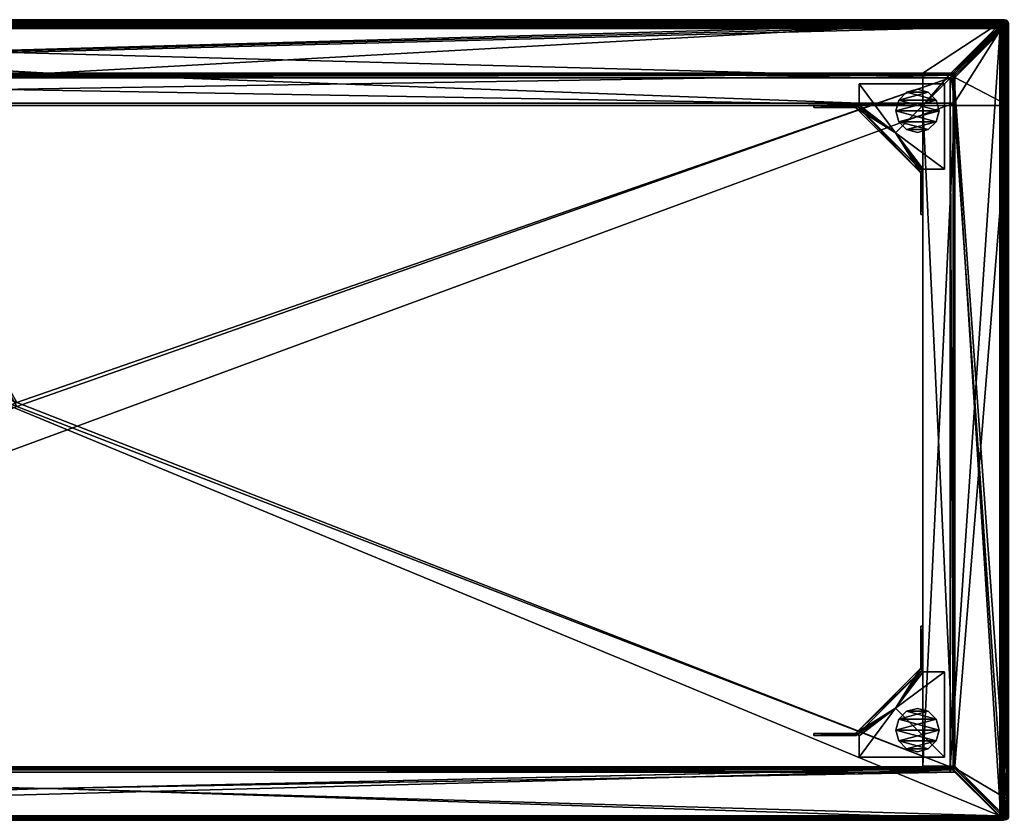
# Model space of a CAD drawing. Units: inches. Extents: x -1 to 107, y -15 to 1.
# Drawn here: x 17 to 35, y -15 to 0 of the extents above; entities that cross this region are included whole.
import ezdxf

# ---------------------------------------------------------------- set-up
doc = ezdxf.new("R2010")
doc.units = ezdxf.units.IN
doc.header["$MEASUREMENT"] = 0
for name, color, linetype in [('AFUFR-3-BSPT', 4, 'Continuous'), ('AFUFR-3-BYPT', 4, 'Continuous'), ('AFUFR-3-GDPL', 4, 'Continuous'), ('AFUFR-3-HWPT', 4, 'Continuous'), ('AFUFR-3-TPPT', 4, 'Continuous')]:
    doc.layers.add(name, color=color, linetype=linetype)

msp = doc.modelspace()

# ---------------------------------------------------------------- meshes
at = {"layer": 'AFUFR-3-BSPT'}
mesh = msp.add_polyface(dxfattribs=at)
corners = [(35.273, -14.691, 1.806), (35.313, -14.731, 1.796), (35.343, -14.76, 1.766), (35.351, -14.768, 1.747), (35.353, -14.771, 1.726), (35.351, -14.768, 1.706), (35.343, -14.76, 1.686), (35.343, -0.09, 1.686), (35.351, -0.082, 1.706), (35.353, -0.08, 1.726), (35.351, -0.082, 1.747), (35.343, -0.09, 1.766), (35.313, -0.12, 1.796), (35.273, -0.16, 1.806), (0.16, -0.16, 1.806), (0.16, -14.691, 1.806), (0.09, -0.09, 1.686), (0.082, -0.082, 1.706), (0.08, -0.08, 1.726), (0.082, -0.082, 1.747), (0.09, -0.09, 1.766), (0.12, -0.12, 1.796), (0.09, -14.76, 1.686), (0.082, -14.768, 1.706), (0.08, -14.771, 1.726), (0.082, -14.768, 1.747), (0.09, -14.76, 1.766), (0.12, -14.731, 1.796), (1.003, -1.003, 0.106), (1.003, -1.538, 0.106), (1.012, -1.538, 0.091), (1.012, -13.839, 0.091), (34.43, -1.538, 0.106), (34.421, -1.538, 0.091), (34.43, -1.003, 0.106), (34.421, -13.839, 0.091)]
mesh.append_faces([[corners[k] for k in face] for face in [(12, 0, 1), (11, 1, 2), (10, 2, 3), (9, 3, 4), (8, 4, 5), (7, 5, 6), (0, 14, 15), (21, 13, 12), (20, 12, 11), (19, 11, 10), (18, 10, 9), (17, 9, 8), (16, 8, 7), (16, 23, 17), (17, 24, 18), (18, 25, 19), (19, 26, 20), (20, 27, 21), (21, 15, 14), (29, 16, 28), (30, 32, 33), (7, 28, 16), (34, 29, 28), (31, 33, 35), (22, 35, 6), (23, 6, 5), (24, 5, 4), (25, 4, 3), (26, 3, 2), (27, 2, 1), (15, 1, 0)]], dxfattribs={"vtx0": -1})
mesh.append_faces([[corners[k] for k in face] for face in [(29, 22, 16), (32, 7, 6), (32, 6, 35)]], dxfattribs={"vtx0": -1, "vtx2": -1})
mesh.append_faces([[corners[k] for k in face] for face in [(13, 0, 12), (12, 1, 11), (11, 2, 10), (10, 3, 9), (9, 4, 8), (8, 5, 7), (13, 14, 0), (14, 13, 21), (21, 12, 20), (20, 11, 19), (19, 10, 18), (18, 9, 17), (17, 8, 16), (22, 23, 16), (29, 32, 30), (34, 28, 7), (32, 29, 34), (30, 33, 31), (34, 7, 32), (31, 35, 22), (22, 6, 23), (23, 5, 24), (24, 4, 25), (25, 3, 26), (26, 2, 27), (27, 1, 15)]], dxfattribs={"vtx1": -1})
mesh.append_faces([[corners[k] for k in face] for face in [(31, 22, 29)]], dxfattribs={"vtx1": -1, "vtx2": -1})
mesh.append_faces([[corners[k] for k in face] for face in [(17, 23, 24), (18, 24, 25), (19, 25, 26), (20, 26, 27), (21, 27, 15), (29, 30, 31), (35, 33, 32)]], dxfattribs={"vtx2": -1})
at = {"layer": 'AFUFR-3-BYPT'}
mesh = msp.add_polyface(dxfattribs=at)
corners = [(0.124, -0.124, 16.449), (0.039, -0.039, 16.449), (35.394, -0.039, 16.449), (1.58, -13.797, 0.091), (1.58, -13.774, 0.051), (1.58, -1.58, 0.091), (1.58, -1.58, 0.051), (1.012, -13.797, 0.091), (35.309, -0.124, 16.449), (1.024, -1.024, 14.891), (34.409, -1.024, 14.891), (1.075, -1.075, 14.891), (34.358, -1.075, 14.891), (0.153, -0.153, 16.488), (35.28, -0.153, 16.488), (0.124, -0.124, 16.517), (35.309, -0.124, 16.517), (0.084, -0.084, 16.528), (35.349, -0.084, 16.528), (0.08, -0.08, 16.528), (35.384, -0.049, 16.522), (0.049, -0.049, 16.522), (0.023, -0.023, 16.505), (35.41, -0.023, 16.505), (0.049, -0.006, 16.479), (35.353, 0, 16.448), (0.08, 0, 16.448), (35.353, -0.08, 16.528), (0.079, 0, 1.764), (35.354, 0, 1.764), (17.716, -0.989, 0.051), (1.58, -0.989, 0.051), (33.853, -1.58, 0.051), (1.067, -0.989, 0.051), (0.989, -13.774, 0.051), (33.853, -1.58, 0.091), (1.012, -1.012, 0.091), (34.421, -1.012, 0.091), (35.387, -0.046, 1.764), (0.046, -0.046, 1.764), (0.039, -0.039, 1.764)]
mesh.append_faces([[corners[k] for k in face] for face in [(5, 4, 6), (9, 8, 10), (13, 12, 14), (15, 14, 16), (17, 16, 18), (19, 20, 21), (5, 32, 35), (5, 7, 3), (36, 38, 39), (40, 2, 1)]], dxfattribs={"vtx0": -1})
mesh.append_faces([[corners[k] for k in face] for face in [(10, 12, 9), (29, 30, 28), (30, 6, 31), (31, 6, 33), (35, 36, 5)]], dxfattribs={"vtx0": -1, "vtx1": -1})
mesh.append_faces([[corners[k] for k in face] for face in [(0, 1, 2), (9, 12, 11), (17, 27, 19), (28, 30, 31), (30, 32, 6), (35, 37, 36)]], dxfattribs={"vtx0": -1, "vtx2": -1})
mesh.append_faces([[corners[k] for k in face] for face in [(3, 4, 5), (3, 7, 4), (0, 8, 9), (11, 12, 13), (13, 14, 15), (15, 16, 17), (21, 20, 22), (22, 23, 24), (26, 25, 28), (4, 34, 6), (6, 32, 5)]], dxfattribs={"vtx1": -1})
mesh.append_faces([[corners[k] for k in face] for face in [(39, 38, 40)]], dxfattribs={"vtx1": -1, "vtx2": -1})
mesh.append_faces([[corners[k] for k in face] for face in [(25, 26, 24)]], dxfattribs={"vtx2": -1})
mesh = msp.add_polyface(dxfattribs=at)
corners = [(0.124, -0.124, 16.449), (35.394, -0.039, 16.449), (35.309, -0.124, 16.449), (35.353, -0.08, 16.528), (35.384, -0.049, 16.522), (0.08, -0.08, 16.528), (0.023, -0.023, 16.505), (35.41, -0.023, 16.505), (0.049, -0.006, 16.479), (35.384, -0.006, 16.479), (35.353, 0, 16.448), (34.444, -0.989, 0.089), (34.444, -1.03, 0.061), (34.444, -0.989, 0.051), (34.444, -1.067, 0.051), (34.444, -1.58, 0.051), (34.358, -1.075, 14.891), (34.358, -13.795, 14.891), (35.28, -0.153, 16.488), (34.444, -13.774, 0.051), (35.433, -1.58, 1.764), (35.288, -14.724, 16.413), (34.409, -1.024, 14.891), (34.403, -0.989, 0.061), (35.411, -0.022, 1.764), (35.427, -0.047, 1.764), (35.433, -0.079, 1.764), (35.386, -0.006, 1.764), (34.366, -0.989, 0.051), (35.354, 0, 1.764), (34.409, -13.846, 14.891), (35.349, -0.084, 16.528), (0.084, -0.084, 16.528), (33.853, -13.774, 0.051), (33.853, -1.58, 0.091), (33.853, -1.58, 0.051), (0.079, 0, 1.764), (33.853, -0.989, 0.051), (17.716, -0.989, 0.051), (34.421, -13.797, 0.091), (34.421, -1.012, 0.091), (35.387, -0.046, 1.764), (1.012, -1.012, 0.091), (0.039, -0.039, 1.764), (35.394, -0.039, 1.764)]
mesh.append_faces([[corners[k] for k in face] for face in [(6, 4, 7), (8, 7, 9), (13, 14, 15), (23, 24, 11), (11, 25, 12), (12, 26, 14), (27, 28, 29), (13, 23, 11), (33, 34, 35), (36, 10, 29)]], dxfattribs={"vtx0": -1})
mesh.append_faces([[corners[k] for k in face] for face in [(0, 1, 2), (2, 21, 22), (31, 3, 32), (37, 35, 38), (35, 15, 33), (43, 41, 44)]], dxfattribs={"vtx0": -1, "vtx1": -1})
mesh.append_faces([[corners[k] for k in face] for face in [(35, 28, 15)]], dxfattribs={"vtx0": -1, "vtx1": -1, "vtx2": -1})
mesh.append_faces([[corners[k] for k in face] for face in [(13, 12, 14), (29, 37, 38), (34, 39, 40)]], dxfattribs={"vtx0": -1, "vtx2": -1})
mesh.append_faces([[corners[k] for k in face] for face in [(3, 4, 5), (11, 12, 13), (16, 17, 18), (28, 23, 13), (40, 41, 42), (44, 1, 43)]], dxfattribs={"vtx1": -1})
mesh.append_faces([[corners[k] for k in face] for face in [(19, 15, 20), (15, 14, 20), (22, 30, 16), (37, 28, 35)]], dxfattribs={"vtx1": -1, "vtx2": -1})
mesh.append_faces([[corners[k] for k in face] for face in [(8, 9, 10), (27, 23, 28), (29, 28, 37), (28, 13, 15)]], dxfattribs={"vtx2": -1})
mesh = msp.add_polyface(dxfattribs=at)
corners = [(35.309, -0.124, 16.449), (35.394, -0.039, 16.449), (35.39, -14.37, 16.449), (35.28, -0.153, 16.488), (35.288, -14.724, 16.499), (35.309, -0.124, 16.517), (35.326, -14.724, 16.525), (35.349, -0.084, 16.528), (35.353, -0.08, 16.528), (35.351, -14.724, 16.528), (35.384, -0.049, 16.522), (35.393, -14.724, 16.518), (35.41, -0.023, 16.505), (35.433, -1.58, 1.764), (34.444, -1.067, 0.051), (35.433, -0.079, 1.764), (35.394, -14.707, 1.764), (35.394, -5.9, 12.533), (35.394, -0.039, 1.764), (35.394, -5.758, 12.551), (35.394, -5.625, 12.601), (35.394, -5.508, 12.682), (35.394, -5.414, 12.788), (35.394, -5.347, 12.915), (35.394, -5.313, 13.053), (35.394, -5.313, 13.195), (35.394, -5.347, 13.333), (35.394, -5.414, 13.459), (35.394, -5.508, 13.566), (35.394, -5.625, 13.647), (35.394, -5.758, 13.697), (35.394, -5.9, 13.714), (35.394, -14.707, 16.449), (35.354, 0, 1.764), (35.353, 0, 16.448), (35.384, -0.006, 16.479), (35.394, -0.011, 1.764), (34.444, -0.989, 0.089), (35.411, -0.022, 1.764), (35.427, -0.047, 1.764), (34.444, -1.03, 0.061), (34.403, -0.989, 0.061), (35.386, -0.006, 1.764), (35.387, -0.046, 1.764), (34.421, -1.012, 0.091), (35.388, -14.37, 1.764), (35.394, -8.975, 12.533), (35.433, -5.9, 12.533)]
mesh.append_faces([[corners[k] for k in face] for face in [(6, 7, 5), (10, 11, 12), (36, 35, 12)]])
mesh.append_faces([[corners[k] for k in face] for face in [(13, 14, 15), (33, 35, 36), (38, 41, 42)]], dxfattribs={"vtx0": -1})
mesh.append_faces([[corners[k] for k in face] for face in [(16, 17, 18), (18, 23, 1), (1, 31, 32), (42, 36, 38)]], dxfattribs={"vtx0": -1, "vtx1": -1})
mesh.append_faces([[corners[k] for k in face] for face in [(0, 1, 2)]], dxfattribs={"vtx0": -1, "vtx1": -1, "vtx2": -1})
mesh.append_faces([[corners[k] for k in face] for face in [(18, 17, 19), (18, 19, 20), (18, 21, 22), (18, 22, 23), (1, 23, 24), (1, 24, 25), (1, 26, 27), (1, 27, 28), (1, 29, 30), (1, 30, 31), (18, 43, 45)]], dxfattribs={"vtx0": -1, "vtx2": -1})
mesh.append_faces([[corners[k] for k in face] for face in [(3, 4, 5), (8, 9, 10), (33, 36, 42), (43, 44, 45), (17, 46, 47)]], dxfattribs={"vtx1": -1})
mesh.append_faces([[corners[k] for k in face] for face in [(20, 21, 18), (25, 26, 1), (28, 29, 1)]], dxfattribs={"vtx1": -1, "vtx2": -1})
mesh.append_faces([[corners[k] for k in face] for face in [(33, 34, 35), (37, 38, 39), (40, 39, 15), (7, 9, 8)]], dxfattribs={"vtx2": -1})
mesh = msp.add_polyface(dxfattribs=at)
corners = [(35.309, -0.124, 16.449), (35.39, -14.37, 16.449), (35.35, -14.37, 16.449), (35.394, -0.039, 16.449), (35.394, -14.707, 16.449), (35.309, -14.724, 16.449), (35.28, -0.153, 16.488), (34.358, -13.795, 14.891), (35.28, -14.716, 16.488), (35.288, -14.724, 16.499), (35.309, -0.124, 16.517), (35.305, -14.724, 16.515), (35.326, -14.724, 16.525), (35.351, -14.724, 16.528), (35.349, -0.084, 16.528), (35.384, -0.049, 16.522), (35.393, -14.724, 16.518), (35.41, -0.023, 16.505), (35.422, -14.724, 16.489), (35.427, -0.049, 16.479), (35.433, -14.724, 16.449), (35.394, -14.707, 1.764), (35.394, -8.975, 12.533), (35.394, -5.9, 12.533), (35.394, -5.9, 13.714), (35.394, -8.975, 13.714), (35.288, -14.724, 16.413), (35.388, -14.37, 1.764), (34.421, -1.012, 0.091), (34.421, -13.797, 0.091), (34.358, -1.075, 14.891), (34.409, -13.846, 14.891), (33.853, -13.797, 0.091), (33.853, -1.58, 0.091), (33.853, -13.774, 0.051), (35.433, -9.367, 12.682), (35.394, -9.367, 12.682), (35.394, -9.461, 12.788), (35.433, -9.461, 12.788), (35.394, -9.528, 12.915), (35.433, -9.528, 12.915), (35.394, -9.562, 13.053), (35.433, -9.562, 13.053), (35.394, -9.562, 13.195), (35.433, -9.562, 13.195), (35.394, -9.528, 13.333), (35.433, -9.528, 13.333), (35.394, -9.461, 13.459), (35.433, -9.461, 13.459), (35.394, -9.367, 13.566), (35.433, -9.367, 13.566), (34.444, -1.58, 0.051), (34.444, -13.774, 0.051), (35.394, -0.039, 1.764)]
mesh.append_faces([[corners[k] for k in face] for face in [(10, 11, 12), (13, 14, 12), (17, 16, 18)]])
mesh.append_faces([[corners[k] for k in face] for face in [(10, 9, 11), (15, 13, 16), (30, 31, 7), (35, 37, 38), (38, 39, 40), (40, 41, 42), (42, 43, 44), (44, 45, 46), (46, 47, 48), (48, 49, 50), (34, 51, 52)]], dxfattribs={"vtx0": -1})
mesh.append_faces([[corners[k] for k in face] for face in [(0, 2, 5), (53, 27, 21)]], dxfattribs={"vtx0": -1, "vtx1": -1})
mesh.append_faces([[corners[k] for k in face] for face in [(0, 1, 2), (6, 7, 8), (21, 22, 23), (4, 24, 25), (27, 28, 29)]], dxfattribs={"vtx0": -1, "vtx2": -1})
mesh.append_faces([[corners[k] for k in face] for face in [(5, 26, 0), (32, 33, 34), (32, 29, 33)]], dxfattribs={"vtx1": -1})
mesh.append_faces([[corners[k] for k in face] for face in [(3, 4, 1)]], dxfattribs={"vtx1": -1, "vtx2": -1})
mesh.append_faces([[corners[k] for k in face] for face in [(8, 9, 6), (19, 18, 20), (35, 36, 37), (38, 37, 39), (40, 39, 41), (42, 41, 43), (44, 43, 45), (46, 45, 47), (48, 47, 49)]], dxfattribs={"vtx2": -1})
mesh = msp.add_polyface(dxfattribs=at)
corners = [(35.433, -14.724, 1.764), (35.433, -8.975, 12.533), (35.433, -9.117, 12.551), (35.433, -9.25, 12.601), (35.433, -9.367, 12.682), (35.433, -9.461, 12.788), (35.433, -9.528, 12.915), (35.433, -14.724, 16.449), (35.433, -9.562, 13.053), (35.433, -9.562, 13.195), (35.433, -9.528, 13.333), (35.433, -9.461, 13.459), (35.433, -9.367, 13.566), (35.433, -9.25, 13.647), (35.433, -9.117, 13.697), (35.433, -8.975, 13.714), (35.433, -5.9, 13.714), (34.444, -13.774, 0.051), (35.433, -1.58, 1.764), (35.422, -14.752, 1.745), (35.394, -9.117, 12.551), (35.394, -8.975, 12.533), (35.394, -14.707, 1.764), (35.394, -14.707, 16.449), (35.394, -8.975, 13.714), (35.394, -9.117, 13.697), (35.394, -9.25, 13.647), (35.394, -9.367, 13.566), (35.394, -9.461, 13.459), (35.394, -9.528, 13.333), (35.394, -9.562, 13.195), (35.394, -9.562, 13.053), (35.394, -9.528, 12.915), (35.394, -9.461, 12.788), (35.394, -9.367, 12.682), (35.394, -9.25, 12.601), (34.409, -1.024, 14.891), (35.288, -14.724, 16.413), (34.409, -13.846, 14.891), (33.853, -13.797, 0.091), (33.853, -13.774, 0.051), (34.421, -13.797, 0.091)]
mesh.append_faces([[corners[k] for k in face] for face in [(36, 37, 38)]], dxfattribs={"vtx0": -1})
mesh.append_faces([[corners[k] for k in face] for face in [(0, 6, 7), (17, 18, 19)]], dxfattribs={"vtx0": -1, "vtx1": -1})
mesh.append_faces([[corners[k] for k in face] for face in [(23, 32, 22)]], dxfattribs={"vtx0": -1, "vtx1": -1, "vtx2": -1})
mesh.append_faces([[corners[k] for k in face] for face in [(0, 1, 2), (0, 2, 3), (0, 4, 5), (0, 5, 6), (7, 6, 8), (7, 8, 9), (7, 10, 11), (7, 11, 12), (7, 13, 14), (7, 14, 15), (19, 18, 0), (23, 24, 25), (23, 26, 27), (23, 27, 28), (23, 29, 30), (23, 30, 31), (22, 32, 33), (22, 33, 34), (22, 35, 20), (41, 40, 17)]], dxfattribs={"vtx0": -1, "vtx2": -1})
mesh.append_faces([[corners[k] for k in face] for face in [(39, 40, 41)]], dxfattribs={"vtx1": -1})
mesh.append_faces([[corners[k] for k in face] for face in [(3, 4, 0), (9, 10, 7), (12, 13, 7), (15, 16, 7), (20, 21, 22), (25, 26, 23), (28, 29, 23), (31, 32, 23), (34, 35, 22)]], dxfattribs={"vtx1": -1, "vtx2": -1})
mesh = msp.add_polyface(dxfattribs=at)
corners = [(35.309, -14.724, 16.449), (35.35, -14.37, 16.449), (35.35, -14.724, 16.449), (35.388, -14.37, 1.764), (34.421, -13.797, 0.091), (35.388, -14.763, 1.765), (35.39, -14.37, 16.449), (35.35, -14.37, 1.764), (35.39, -14.724, 1.764), (35.35, -14.724, 1.764), (35.288, -14.724, 16.499), (35.28, -14.716, 16.488), (35.288, -14.724, 16.413), (34.409, -13.846, 14.891), (34.358, -13.795, 14.891), (35.305, -14.724, 16.515), (35.326, -14.724, 16.525), (35.351, -14.724, 16.528), (35.393, -14.724, 16.518), (35.39, -14.724, 16.449), (35.427, -14.744, 16.449), (35.356, -14.744, 16.449), (35.37, -14.758, 16.449), (35.381, -14.763, 1.764), (35.365, -14.755, 1.764), (35.354, -14.741, 1.764), (35.392, -14.764, 16.449), (34.444, -13.774, 0.051), (35.422, -14.752, 1.745)]
mesh.append_faces([[corners[k] for k in face] for face in [(23, 24, 5), (23, 26, 22), (23, 22, 24), (24, 22, 21), (24, 21, 25)]])
mesh.append_faces([[corners[k] for k in face] for face in [(0, 1, 2), (3, 4, 5), (1, 3, 7), (1, 9, 2), (13, 11, 14), (5, 26, 23), (25, 2, 9)]], dxfattribs={"vtx0": -1})
mesh.append_faces([[corners[k] for k in face] for face in [(12, 11, 13), (10, 0, 15), (15, 2, 16), (16, 2, 17), (17, 2, 18), (4, 28, 5)]], dxfattribs={"vtx0": -1, "vtx1": -1})
mesh.append_faces([[corners[k] for k in face] for face in [(15, 0, 2), (18, 2, 19), (20, 21, 22), (5, 25, 9), (9, 3, 5), (4, 27, 28)]], dxfattribs={"vtx0": -1, "vtx2": -1})
mesh.append_faces([[corners[k] for k in face] for face in [(6, 3, 1), (3, 6, 8), (7, 9, 1), (10, 11, 12), (12, 0, 10), (7, 3, 9)]], dxfattribs={"vtx1": -1})
mesh.append_faces([[corners[k] for k in face] for face in [(19, 2, 21), (5, 24, 25), (25, 21, 2)]], dxfattribs={"vtx2": -1})
at = {"layer": 'AFUFR-3-GDPL'}
mesh = msp.add_polyface(dxfattribs=at)
corners = [(34.098, -1.882, 0.011), (33.951, -2.028, 0.011), (33.951, -2.028), (34.098, -1.882), (34.151, -1.682, 0.011), (34.151, -1.682), (34.098, -1.482, 0.011), (34.098, -1.482), (33.951, -1.335, 0.011), (33.951, -1.335), (33.751, -1.282, 0.011), (33.751, -1.282), (33.551, -1.335, 0.011), (33.551, -1.335), (33.405, -1.482, 0.011), (33.405, -1.482), (33.351, -1.682, 0.011), (33.351, -1.682), (33.405, -1.882, 0.011), (33.405, -1.882), (33.551, -2.028, 0.011), (33.551, -2.028), (33.751, -2.082, 0.011), (33.751, -2.082)]
mesh.append_faces([[corners[k] for k in face] for face in [(3, 1, 2), (5, 0, 3), (7, 4, 5), (9, 6, 7), (11, 8, 9), (13, 10, 11), (15, 12, 13), (17, 14, 15), (19, 16, 17), (21, 18, 19), (23, 20, 21), (2, 22, 23), (12, 8, 10), (9, 13, 11)]], dxfattribs={"vtx0": -1})
mesh.append_faces([[corners[k] for k in face] for face in [(20, 1, 18), (18, 0, 16), (16, 4, 14), (14, 6, 12), (2, 21, 3), (3, 19, 5), (5, 17, 7), (7, 15, 9)]], dxfattribs={"vtx0": -1, "vtx1": -1})
mesh.append_faces([[corners[k] for k in face] for face in [(18, 1, 0), (16, 0, 4), (14, 4, 6), (12, 6, 8), (3, 21, 19), (5, 19, 17), (7, 17, 15), (9, 15, 13)]], dxfattribs={"vtx0": -1, "vtx2": -1})
mesh.append_faces([[corners[k] for k in face] for face in [(0, 1, 3), (4, 0, 5), (6, 4, 7), (8, 6, 9), (10, 8, 11), (12, 10, 13), (14, 12, 15), (16, 14, 17), (18, 16, 19), (20, 18, 21), (22, 20, 23), (1, 22, 2), (22, 1, 20), (23, 21, 2)]], dxfattribs={"vtx1": -1})
mesh = msp.add_polyface(dxfattribs=at)
corners = [(34.098, -12.906, 0.011), (33.951, -12.759, 0.011), (33.951, -12.759), (34.098, -12.906), (34.151, -13.106, 0.011), (34.151, -13.106), (34.098, -13.306, 0.011), (34.098, -13.306), (33.951, -13.452, 0.011), (33.951, -13.452), (33.751, -13.506, 0.011), (33.751, -13.506), (33.551, -13.452, 0.011), (33.551, -13.452), (33.405, -13.306, 0.011), (33.405, -13.306), (33.351, -13.106, 0.011), (33.351, -13.106), (33.405, -12.906, 0.011), (33.405, -12.906), (33.551, -12.759, 0.011), (33.551, -12.759), (33.751, -12.706, 0.011), (33.751, -12.706)]
mesh.append_faces([[corners[k] for k in face] for face in [(3, 1, 0), (5, 0, 4), (7, 4, 6), (9, 6, 8), (11, 8, 10), (13, 10, 12), (15, 12, 14), (17, 14, 16), (19, 16, 18), (21, 18, 20), (23, 20, 22), (2, 22, 1), (20, 1, 22), (2, 21, 23)]], dxfattribs={"vtx0": -1})
mesh.append_faces([[corners[k] for k in face] for face in [(18, 1, 20), (16, 0, 18), (14, 4, 16), (12, 6, 14), (3, 21, 2), (5, 19, 3), (7, 17, 5), (9, 15, 7)]], dxfattribs={"vtx0": -1, "vtx1": -1})
mesh.append_faces([[corners[k] for k in face] for face in [(2, 1, 3), (3, 0, 5), (5, 4, 7), (7, 6, 9), (9, 8, 11), (11, 10, 13), (13, 12, 15), (15, 14, 17), (17, 16, 19), (19, 18, 21), (21, 20, 23), (23, 22, 2), (10, 8, 12), (11, 13, 9)]], dxfattribs={"vtx1": -1})
mesh.append_faces([[corners[k] for k in face] for face in [(0, 1, 18), (4, 0, 16), (6, 4, 14), (8, 6, 12), (19, 21, 3), (17, 19, 5), (15, 17, 7), (13, 15, 9)]], dxfattribs={"vtx1": -1, "vtx2": -1})
at = {"layer": 'AFUFR-3-HWPT'}
mesh = msp.add_polyface(dxfattribs=at)
corners = [(32.626, -1.58, 1.764), (33.853, -2.807, 1.764), (33.853, -2.807, 0.09), (33.83, -2.784, 0.09), (33.83, -2.784, 0.05), (32.649, -1.603, 0.05), (32.649, -1.603, 0.09), (32.626, -1.58, 0.09), (33.239, -2.194, 0.927), (31.838, -1.58, 0.09), (31.838, -1.58, 1.764), (32.248, -1.58, 0.927), (32.621, -1.631, 0.09), (32.609, -1.619, 0.09), (31.838, -1.619, 0.09), (33.814, -2.824, 1.764), (32.609, -1.619, 1.764), (32.621, -1.631, 0.011), (33.802, -2.812, 0.011), (33.802, -2.812, 0.09), (33.814, -2.824, 0.09), (33.211, -2.222, 0.927), (33.814, -3.595, 0.09), (33.814, -3.595, 1.764), (33.814, -3.201, 0.927), (33.853, -3.595, 0.09), (33.825, -3.178, 0.09), (31.838, -1.619, 1.764), (32.232, -1.619, 0.927), (32.677, -1.575, 0.011), (32.677, -1.182, 0.011), (34.251, -1.182, 0.011), (34.251, -2.756, 0.011), (33.858, -2.756, 0.011), (33.346, -2.087, 0.011), (33.858, -2.756, 0.05), (33.817, -2.797, 0.032), (33.853, -3.595, 1.764), (33.853, -3.185, 0.927), (31.838, -1.6, 0.927), (32.677, -1.575, 0.05), (32.636, -1.616, 0.032), (32.677, -1.182, 0.05), (32.677, -1.378, 0.031), (34.251, -1.182, 0.05), (34.251, -2.756, 0.05), (33.346, -2.087, 0.05), (33.464, -1.182, 0.031), (34.251, -1.969, 0.031), (34.055, -2.756, 0.031), (33.833, -3.595, 0.927)]
mesh.append_faces([[corners[k] for k in face] for face in [(0, 6, 7), (13, 6, 12), (15, 19, 20), (16, 10, 27)]], dxfattribs={"vtx0": -1})
mesh.append_faces([[corners[k] for k in face] for face in [(1, 8, 0), (9, 6, 14), (14, 6, 13), (16, 21, 15), (20, 26, 22), (22, 26, 25), (25, 26, 2), (2, 26, 3), (33, 36, 18), (18, 36, 19), (15, 0, 16), (12, 41, 17), (17, 41, 29)]], dxfattribs={"vtx0": -1, "vtx1": -1})
mesh.append_faces([[corners[k] for k in face] for face in [(0, 8, 6), (1, 3, 8), (3, 6, 8), (15, 21, 19), (16, 12, 21), (12, 19, 21), (20, 3, 26), (4, 19, 36), (4, 36, 33), (5, 29, 41), (5, 41, 12)]], dxfattribs={"vtx0": -1, "vtx1": -1, "vtx2": -1})
mesh.append_faces([[corners[k] for k in face] for face in [(3, 5, 6), (11, 0, 7), (11, 7, 9), (12, 18, 19), (24, 15, 20), (24, 20, 22), (28, 13, 16), (28, 16, 27), (34, 17, 29), (34, 29, 30), (34, 31, 32), (34, 32, 33), (38, 1, 37), (38, 37, 25), (15, 1, 0), (16, 0, 10), (39, 10, 9), (39, 9, 14), (43, 30, 29), (43, 29, 40), (46, 44, 42), (46, 42, 40), (46, 5, 4), (46, 4, 35), (47, 42, 44), (47, 44, 31), (48, 44, 45), (48, 45, 32), (49, 33, 32), (49, 32, 45), (50, 25, 37), (50, 37, 23)]], dxfattribs={"vtx0": -1, "vtx2": -1})
mesh.append_faces([[corners[k] for k in face] for face in [(2, 3, 1), (4, 5, 3), (7, 6, 9), (13, 12, 16), (17, 18, 12), (19, 3, 20), (3, 19, 4), (40, 29, 5)]], dxfattribs={"vtx1": -1})
mesh.append_faces([[corners[k] for k in face] for face in [(10, 0, 11), (9, 10, 11), (23, 15, 24), (22, 23, 24), (14, 13, 28), (27, 14, 28), (18, 17, 34), (30, 31, 34), (33, 18, 34), (2, 1, 38), (25, 2, 38), (37, 1, 15), (27, 10, 39), (14, 27, 39), (42, 30, 43), (40, 42, 43), (45, 44, 46), (40, 5, 46), (35, 45, 46), (30, 42, 47), (31, 30, 47), (31, 44, 48), (32, 31, 48), (35, 33, 49), (45, 35, 49), (22, 25, 50), (23, 22, 50)]], dxfattribs={"vtx1": -1, "vtx2": -1})
mesh.append_faces([[corners[k] for k in face] for face in [(33, 35, 4), (15, 23, 37), (12, 6, 5)]], dxfattribs={"vtx2": -1})
mesh = msp.add_polyface(dxfattribs=at)
corners = [(33.853, -11.98, 1.764), (32.626, -13.207, 1.764), (32.626, -13.207, 0.09), (32.649, -13.184, 0.09), (32.649, -13.184, 0.05), (33.83, -12.003, 0.05), (33.83, -12.003, 0.09), (33.853, -11.98, 0.09), (33.239, -12.594, 0.927), (31.838, -13.207, 1.764), (31.838, -13.207, 0.09), (32.248, -13.207, 0.927), (31.838, -13.168, 0.09), (32.609, -13.168, 0.09), (32.621, -13.156, 0.09), (32.609, -13.168, 1.764), (33.814, -11.964, 1.764), (33.814, -11.964, 0.09), (33.802, -11.975, 0.09), (33.802, -11.975, 0.011), (32.621, -13.156, 0.011), (33.211, -12.566, 0.927), (33.814, -11.192, 1.764), (33.814, -11.192, 0.09), (33.814, -11.586, 0.927), (33.853, -11.192, 0.09), (33.825, -11.609, 0.09), (31.838, -13.168, 1.764), (32.232, -13.168, 0.927), (32.677, -13.212, 0.011), (33.858, -12.031, 0.011), (34.251, -12.031, 0.011), (34.251, -13.606, 0.011), (32.677, -13.606, 0.011), (33.346, -12.7, 0.011), (33.858, -12.031, 0.05), (33.817, -11.99, 0.032), (33.853, -11.192, 1.764), (33.853, -11.602, 0.927), (31.838, -13.187, 0.927), (32.677, -13.212, 0.05), (32.636, -13.171, 0.032), (32.677, -13.606, 0.05), (32.677, -13.409, 0.031), (34.251, -13.606, 0.05), (34.251, -12.031, 0.05), (33.346, -12.7, 0.05), (33.464, -13.606, 0.031), (34.251, -12.818, 0.031), (34.055, -12.031, 0.031), (33.833, -11.192, 0.927)]
mesh.append_faces([[corners[k] for k in face] for face in [(0, 6, 7), (15, 14, 13), (30, 5, 35), (16, 37, 22), (14, 4, 3)]], dxfattribs={"vtx0": -1})
mesh.append_faces([[corners[k] for k in face] for face in [(1, 8, 0), (16, 21, 15), (6, 26, 7), (7, 26, 25), (25, 26, 23), (23, 26, 17), (18, 36, 19), (19, 36, 30), (15, 0, 16), (29, 41, 20), (20, 41, 14)]], dxfattribs={"vtx0": -1, "vtx1": -1})
mesh.append_faces([[corners[k] for k in face] for face in [(0, 8, 6), (1, 3, 8), (3, 6, 8), (15, 21, 14), (16, 18, 21), (18, 14, 21), (6, 17, 26), (18, 5, 36), (30, 36, 5), (29, 4, 41), (14, 41, 4)]], dxfattribs={"vtx0": -1, "vtx1": -1, "vtx2": -1})
mesh.append_faces([[corners[k] for k in face] for face in [(3, 5, 6), (11, 2, 1), (11, 1, 9), (3, 10, 12), (3, 12, 13), (18, 20, 14), (24, 17, 16), (24, 16, 22), (28, 15, 13), (28, 13, 12), (34, 29, 20), (34, 20, 19), (34, 30, 31), (34, 31, 32), (38, 37, 0), (38, 0, 7), (15, 1, 0), (16, 0, 37), (39, 10, 9), (39, 9, 27), (43, 29, 33), (43, 33, 42), (46, 42, 44), (46, 44, 45), (46, 35, 5), (46, 5, 4), (47, 44, 42), (47, 42, 33), (48, 45, 44), (48, 44, 32), (49, 31, 30), (49, 30, 35), (50, 37, 25), (50, 25, 23)]], dxfattribs={"vtx0": -1, "vtx2": -1})
mesh.append_faces([[corners[k] for k in face] for face in [(2, 3, 1), (4, 5, 3), (2, 10, 3), (17, 18, 16), (19, 20, 18), (18, 17, 6), (6, 5, 18), (40, 4, 29)]], dxfattribs={"vtx1": -1})
mesh.append_faces([[corners[k] for k in face] for face in [(10, 2, 11), (9, 10, 11), (23, 17, 24), (22, 23, 24), (27, 15, 28), (12, 27, 28), (33, 29, 34), (19, 30, 34), (32, 33, 34), (25, 37, 38), (7, 25, 38), (9, 1, 15), (12, 10, 39), (27, 12, 39), (40, 29, 43), (42, 40, 43), (40, 42, 46), (45, 35, 46), (4, 40, 46), (32, 44, 47), (33, 32, 47), (31, 45, 48), (32, 31, 48), (45, 31, 49), (35, 45, 49), (22, 37, 50), (23, 22, 50)]], dxfattribs={"vtx1": -1, "vtx2": -1})
mesh.append_faces([[corners[k] for k in face] for face in [(13, 14, 3), (15, 27, 9)]], dxfattribs={"vtx2": -1})
at = {"layer": 'AFUFR-3-TPPT'}
mesh = msp.add_polyface(dxfattribs=at)
corners = [(1.052, -13.808, 14.97), (0.176, -14.687, 16.492), (35.257, -14.687, 16.492), (34.381, -13.808, 14.97), (34.358, -13.808, 14.97), (1.075, -13.808, 14.97), (17.709, -14.186, 15.624), (1.075, -13.785, 14.97), (1.075, -13.785, 14.931), (0.98, -13.881, 14.931), (0.104, -14.758, 16.45), (0.1, -14.762, 16.46), (0.099, -14.764, 16.471), (0.101, -14.761, 16.485), (0.108, -14.755, 16.497), (0.118, -14.745, 16.506), (0.13, -14.732, 16.511), (0.156, -14.706, 16.509), (0.167, -14.695, 16.502), (35.329, -14.758, 16.45), (35.333, -14.762, 16.46), (35.334, -14.764, 16.471), (17.356, -14.762, 16.46), (1.075, -13.881, 14.931), (1.075, -1.075, 14.97), (1.075, -1.075, 14.931), (13.757, -1.075, 14.931), (34.358, -1.075, 14.931), (34.358, -13.785, 14.931), (34.358, -13.881, 14.931), (17.126, -7.062, 14.931), (35.332, -14.761, 16.485), (35.325, -14.755, 16.497), (35.315, -14.745, 16.506), (35.303, -14.732, 16.511), (35.277, -14.706, 16.509), (35.266, -14.695, 16.502), (16.739, -14.693, 16.5), (16.739, -14.704, 16.508), (16.739, -14.718, 16.512), (16.739, -14.733, 16.511), (16.739, -14.747, 16.504), (16.739, -14.757, 16.493), (16.739, -14.762, 16.482), (34.358, -13.785, 14.97), (34.358, -1.075, 14.97), (13.757, -1.075, 14.97), (17.126, -7.136, 14.97), (34.453, -13.881, 14.931), (17.697, -14.183, 15.455), (17.883, -1.075, 14.95)]
mesh.append_faces([[corners[k] for k in face] for face in [(39, 17, 16), (34, 35, 39)]])
mesh.append_faces([[corners[k] for k in face] for face in [(17, 15, 16), (22, 12, 11), (19, 11, 10), (8, 24, 25), (37, 1, 18), (38, 18, 17), (33, 35, 34), (44, 27, 45)]], dxfattribs={"vtx0": -1})
mesh.append_faces([[corners[k] for k in face] for face in [(0, 10, 1), (1, 14, 18), (18, 15, 17), (25, 30, 8), (28, 3, 48), (48, 3, 19), (19, 2, 20), (20, 2, 21), (21, 2, 31), (31, 2, 32), (32, 36, 33)]], dxfattribs={"vtx0": -1, "vtx1": -1})
mesh.append_faces([[corners[k] for k in face] for face in [(8, 30, 28), (8, 28, 29), (7, 4, 44), (7, 44, 47), (50, 26, 46)]], dxfattribs={"vtx0": -1, "vtx1": -1, "vtx2": -1})
mesh.append_faces([[corners[k] for k in face] for face in [(6, 0, 1), (6, 1, 2), (6, 3, 4), (6, 4, 5), (0, 8, 9), (0, 9, 10), (1, 10, 11), (1, 11, 12), (1, 13, 14), (18, 14, 15), (30, 26, 27), (30, 27, 28), (40, 15, 41), (41, 14, 42), (42, 13, 43), (43, 12, 21), (38, 36, 37), (47, 44, 45), (47, 45, 46), (47, 24, 7), (19, 3, 2), (32, 2, 36), (33, 36, 35), (26, 24, 46), (49, 9, 23), (49, 23, 29), (49, 48, 19), (49, 19, 10), (50, 27, 26)]], dxfattribs={"vtx0": -1, "vtx2": -1})
mesh.append_faces([[corners[k] for k in face] for face in [(7, 8, 0), (0, 5, 7), (7, 24, 8), (35, 36, 38), (36, 2, 37), (48, 29, 28), (44, 3, 28), (25, 24, 26), (28, 27, 44)]], dxfattribs={"vtx1": -1})
mesh.append_faces([[corners[k] for k in face] for face in [(5, 0, 6), (2, 3, 6), (12, 13, 1), (21, 12, 22), (22, 11, 19), (25, 26, 30), (29, 23, 8), (2, 1, 37), (37, 18, 38), (43, 31, 42), (42, 32, 41), (41, 33, 40), (5, 4, 7), (46, 24, 47), (10, 9, 49), (29, 48, 49), (45, 27, 50), (46, 45, 50)]], dxfattribs={"vtx1": -1, "vtx2": -1})
mesh.append_faces([[corners[k] for k in face] for face in [(19, 20, 22), (22, 20, 21), (23, 9, 8), (38, 17, 39), (39, 16, 40), (40, 16, 15), (41, 15, 14), (42, 14, 13), (43, 13, 12), (21, 31, 43), (31, 32, 42), (32, 33, 41), (33, 34, 40), (40, 34, 39), (39, 35, 38), (4, 3, 44)]], dxfattribs={"vtx2": -1})

doc.saveas('drawing.dxf')
